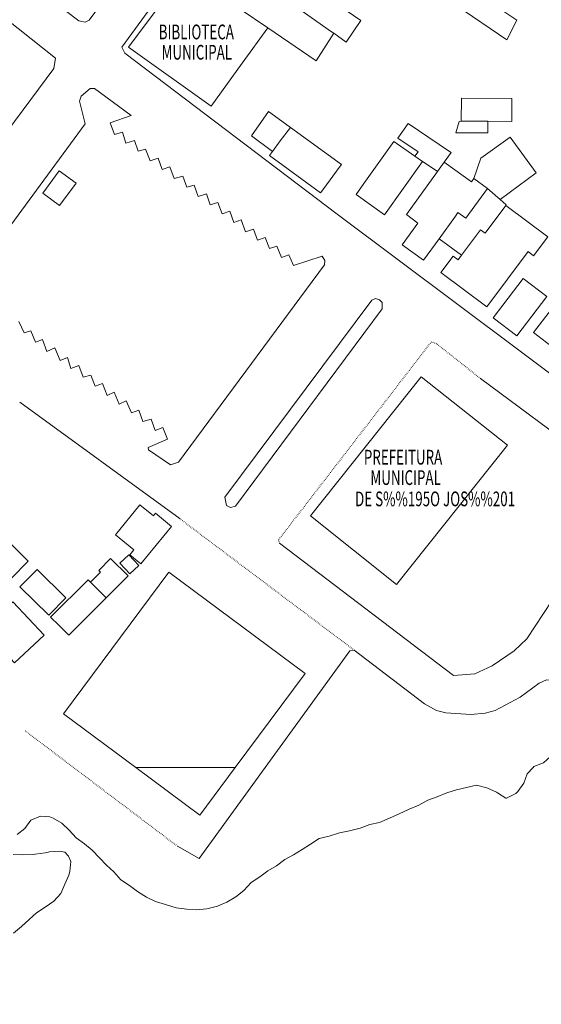
# Model space of a CAD drawing. Extents: x 733428 to 734698, y 6942158 to 6944098.
# Drawn here: x 734153 to 734259, y 6942912 to 6943113 of the extents above; entities that cross this region are included whole.
import ezdxf

# ---------------------------------------------------------------- set-up
doc = ezdxf.new("R2010")
doc.units = 0
doc.header["$MEASUREMENT"] = 0
doc.linetypes.add('DOT', pattern=[0.25, 0, -0.25])
for name, color, linetype, lineweight in [('ED_PUBLICA_TOP', 7, 'Continuous', 0), ('EDIF_RES_TOP', 7, 'Continuous', 0), ('HIDROGRAFIA_TOP', 7, 'Continuous', 0), ('Lm_SJ_2004', 7, 'Continuous', 0), ('TEXTO2', 7, 'Continuous', 13), ('VIAS', 7, 'Continuous', 0)]:
    doc.layers.add(name, color=color, linetype=linetype, lineweight=lineweight)
doc.styles.add('BIGFONT', font='bigfont', dxfattribs={"height": 0.2})
picture_1 = doc.add_image_def('image1.tif', size_in_pixel=(6303, 12025))

msp = doc.modelspace()

# ---------------------------------------------------------------- linework, layer by layer
at = {"layer": 'ED_PUBLICA_TOP', "linetype": 'Continuous', "elevation": -2.76}
for points in [[(734175.1186942837, 6943107.210687698), (734186.6086942836, 6943122.600687698), (734203.4886942836, 6943111.100687698), (734198.2986942837, 6943103.900687698), (734191.9786942836, 6943095.130687698)], [(734252.3086942837, 6943026.070687698), (734229.7286942836, 6942997.690687698), (734212.1986942837, 6943011.640687698), (734234.7786942837, 6943040.020687698)]]:
    msp.add_lwpolyline(points, close=True, dxfattribs=at)
at = {"layer": 'EDIF_RES_TOP', "linetype": 'Continuous', "elevation": -2.76}
for points in [[(734190.9086942837, 6943128.360687698), (734193.8486942836, 6943132.300687698), (734215.1586942837, 6943117.640687698), (734222.4586942837, 6943112.620687698), (734219.4586942837, 6943108.230687698), (734216.9586942837, 6943110.000687698), (734216.6086942836, 6943110.240687698), (734216.4986942837, 6943110.320687698)], [(734186.6086942836, 6943122.600687698), (734190.9086942837, 6943128.360687698), (734216.4986942837, 6943110.320687698), (734216.6086942836, 6943110.240687698), (734216.9586942837, 6943110.000687698), (734213.3486942836, 6943104.390687698), (734203.4886942836, 6943111.100687698)], [(734241.7986942837, 6943115.770687698), (734245.0186942837, 6943118.870687698), (734245.9086942837, 6943118.280687698), (734246.6486942837, 6943117.770687698), (734248.9486942837, 6943116.230687698), (734254.2486942837, 6943112.680687699), (734252.2186942836, 6943108.660687698)], [(734242.9286942837, 6943092.120687698), (734242.9786942836, 6943096.770687698), (734253.2286942836, 6943096.690687698), (734253.1986942837, 6943092.060687698), (734248.3486942836, 6943092.090687698)], [(734200.1786942837, 6943089.140687698), (734203.6486942837, 6943094.060687698), (734207.8786942837, 6943091.000687698), (734208.0986942836, 6943090.840687698), (734206.0486942837, 6943088.060687698), (734204.4886942836, 6943085.940687698)], [(734232.0986942836, 6943091.630687698), (734240.5286942837, 6943085.940687698), (734240.8586942836, 6943085.710687698), (734239.4486942837, 6943083.730687698), (734238.0786942837, 6943081.830687698), (734236.7586942837, 6943082.730687698), (734235.0286942837, 6943083.900687698), (734233.4286942837, 6943084.950687698), (734234.1186942837, 6943085.820687698), (734230.0086942837, 6943088.610687698)], [(734241.8186942837, 6943089.730687698), (734242.5086942837, 6943092.030687698), (734242.9286942837, 6943092.120687698), (734248.3486942836, 6943092.090687698), (734248.3386942836, 6943089.690687698)], [(734204.4886942836, 6943085.940687698), (734206.0486942837, 6943088.060687698), (734208.0986942836, 6943090.840687698), (734218.4986942837, 6943083.260687699), (734218.2586942837, 6943082.930687699), (734214.6886942837, 6943078.090687698), (734214.2386942836, 6943077.480687698), (734203.8786942837, 6943085.110687698)], [(734221.4886942836, 6943077.160687698), (734223.0886942836, 6943079.400687698), (734229.1886942837, 6943087.950687698), (734233.4286942837, 6943084.950687698), (734235.0286942837, 6943083.900687698), (734227.2786942837, 6943073.030687698)], [(734245.4786942836, 6943080.400687698), (734246.8886942837, 6943084.550687698), (734252.8586942836, 6943088.860687698), (734258.1886942837, 6943081.600687698), (734250.8486942836, 6943076.120687698), (734248.2586942837, 6943078.380687698)], [(734235.2386942836, 6943063.740687698), (734230.8686942837, 6943066.890687698), (734234.0986942836, 6943071.340687698), (734231.7286942836, 6943073.060687698), (734238.0786942837, 6943081.830687698), (734239.4486942837, 6943083.730687698), (734244.9886942836, 6943079.720687699), (734245.4786942836, 6943080.400687698), (734248.2586942837, 6943078.380687698), (734243.8586942836, 6943072.310687698), (734242.2486942837, 6943073.470687699), (734241.7086942837, 6943072.720687699), (734238.4286942837, 6943068.150687698)], [(734164.4286942837, 6943079.470687699), (734161.0786942837, 6943074.910687698), (734157.6586942837, 6943077.440687698), (734161.0186942837, 6943081.990687698)], [(734238.4286942837, 6943068.150687698), (734241.7086942837, 6943072.720687699), (734242.2486942837, 6943073.470687699), (734243.8586942836, 6943072.310687698), (734248.2586942837, 6943078.380687698), (734250.8486942836, 6943076.120687698), (734252.0886942836, 6943075.040687698), (734252.0186942837, 6943074.940687698), (734247.7986942837, 6943069.270687698), (734246.8486942836, 6943069.980687698), (734242.9786942836, 6943064.780687698)], [(734242.9786942836, 6943064.780687698), (734246.8486942836, 6943069.980687698), (734247.7986942837, 6943069.270687698), (734252.0186942837, 6943074.940687698), (734260.5486942837, 6943068.550687698), (734257.6586942837, 6943064.680687699), (734256.5386942837, 6943065.520687698), (734248.1286942837, 6943054.250687698), (734238.7586942837, 6943061.230687698), (734241.2786942837, 6943064.610687698), (734242.2886942837, 6943063.850687698)], [(734249.4186942837, 6943052.010687699), (734255.5086942837, 6943060.030687698), (734260.3486942836, 6943056.350687698), (734254.2586942837, 6943048.330687698)], [(734257.6586942837, 6943049.020687698), (734265.6686942837, 6943059.420687698), (734284.1386942837, 6943045.190687698), (734276.1686942837, 6943034.780687698)], [(734172.4686942836, 6943007.800687698), (734177.4586942837, 6943013.920687698), (734180.1786942837, 6943011.700687698), (734180.5886942836, 6943012.200687698), (734183.8786942837, 6943009.520687698), (734177.6386942837, 6943001.870687698), (734175.3786942837, 6943003.710687698), (734176.2186942836, 6943004.740687698)], [(734143.7386942836, 6943006.290687698), (734147.1886942837, 6943009.790687698), (734154.6886942837, 6943002.410687698), (734151.2386942836, 6942998.910687698)], [(734173.3286942837, 6943001.990687698), (734175.1586942837, 6943003.730687698), (734177.2186942836, 6943001.570687698), (734175.3886942837, 6942999.830687698)], [(734167.3686942837, 6942998.150687698), (734169.4086942837, 6943000.190687698), (734169.0386942837, 6943000.560687698), (734171.4686942836, 6943002.990687698), (734175.0286942837, 6942999.420687698), (734170.5886942836, 6942994.990687698)], [(734152.9886942836, 6942997.190687698), (734156.4986942837, 6943000.760687699), (734162.3786942837, 6942994.970687699), (734158.8686942837, 6942991.400687698)], [(734196.8486942836, 6942960.370687698), (734211.0986942836, 6942979.550687698), (734183.3286942837, 6943000.180687699), (734161.8686942837, 6942971.300687698), (734176.5786942837, 6942960.370687698), (734196.8486942836, 6942960.370687698)], [(734159.2486942837, 6942991.030687698), (734166.8686942837, 6942998.650687698), (734167.3686942837, 6942998.150687698), (734170.5886942836, 6942994.990687698), (734162.9686942836, 6942987.370687698), (734160.8886942837, 6942989.420687698)], [(734145.5386942837, 6942988.590687698), (734151.5386942837, 6942994.170687698), (734157.9086942837, 6942987.320687698), (734151.9086942837, 6942981.740687698)], [(734176.5786942837, 6942960.370687698), (734189.6386942837, 6942950.670687698), (734196.8486942836, 6942960.370687698), (734176.5786942837, 6942960.370687698)]]:
    msp.add_lwpolyline(points, close=True, dxfattribs=at)
at = {"layer": 'HIDROGRAFIA_TOP', "color": 5, "linetype": 'Continuous', "elevation": -2.57}
for points in [[(734282.3586942836, 6942960.370687698), (734281.4486942837, 6942961.520687698), (734279.7586942837, 6942962.710687698), (734277.6886942837, 6942963.340687698), (734275.5986942836, 6942963.880687698), (734273.4386942837, 6942963.960687698), (734271.4186942837, 6942963.950687698), (734269.2586942837, 6942963.950687698), (734267.0986942836, 6942963.930687699), (734265.0986942836, 6942963.690687698), (734263.0886942836, 6942963.350687698), (734261.1886942837, 6942962.670687698), (734259.6586942837, 6942961.310687698), (734257.7286942836, 6942960.550687698), (734257.5586942837, 6942960.370687698)], [(734257.5586942837, 6942960.370687698), (734256.3586942836, 6942959.060687698), (734255.6386942837, 6942957.180687699), (734254.4286942837, 6942955.470687699), (734254.0486942837, 6942955.070687698), (734252.1386942837, 6942954.110687698), (734251.9686942836, 6942954.110687698), (734250.2686942837, 6942955.230687698), (734250.0686942837, 6942955.340687698), (734248.0986942836, 6942956.240687698), (734246.0086942837, 6942956.770687698), (734243.9586942837, 6942956.280687698), (734241.9786942836, 6942955.820687698), (734240.0086942837, 6942955.190687698), (734238.0086942837, 6942954.390687698), (734236.0786942837, 6942953.690687698), (734234.2386942836, 6942952.700687698), (734232.2886942837, 6942951.910687698), (734230.2886942837, 6942950.950687698), (734228.2686942837, 6942950.050687698), (734226.2686942837, 6942949.180687699), (734224.3086942837, 6942948.750687698), (734222.3086942837, 6942948.040687698), (734220.1686942837, 6942947.480687698), (734218.0786942837, 6942947.070687698), (734215.9686942836, 6942946.410687698), (734213.9886942836, 6942945.910687698), (734212.1886942837, 6942944.750687698), (734210.4786942836, 6942943.670687698), (734208.7686942837, 6942942.590687698), (734206.9986942837, 6942941.640687698), (734205.2486942837, 6942940.360687698), (734203.5086942837, 6942939.350687698), (734201.8486942836, 6942938.100687698), (734200.1386942837, 6942936.950687698), (734198.6186942837, 6942935.330687698), (734196.9886942836, 6942934.020687698), (734195.1186942837, 6942932.910687698), (734193.2486942837, 6942932.090687698), (734191.0786942837, 6942931.600687698), (734188.9986942837, 6942931.370687698), (734186.9786942836, 6942931.490687698), (734184.7986942837, 6942931.810687698), (734182.6786942837, 6942932.470687699), (734180.6286942837, 6942933.100687698), (734178.7586942837, 6942933.950687698), (734176.9786942836, 6942935.130687698), (734175.3386942836, 6942936.360687698), (734173.5686942837, 6942937.510687699), (734172.1586942837, 6942939.120687698), (734170.6186942837, 6942940.500687698), (734169.2286942836, 6942941.970687699), (734167.6886942837, 6942943.530687698), (734166.1286942837, 6942944.850687698), (734164.4286942837, 6942946.060687698), (734163.0386942837, 6942947.580687698), (734161.5586942837, 6942949.030687698), (734159.7486942837, 6942950.030687698), (734159.0586942837, 6942950.320687698), (734157.1986942837, 6942950.490687698), (734155.2486942837, 6942949.680687699), (734154.0286942837, 6942947.980687698), (734152.4586942837, 6942946.720687699)], [(734151.5986942836, 6942942.660687698), (734153.5986942836, 6942942.570687698), (734155.8186942837, 6942942.680687699), (734156.0686942837, 6942942.720687699), (734158.1286942837, 6942943.020687698), (734159.0386942837, 6942943.160687698), (734161.0486942837, 6942943.320687698), (734162.1486942837, 6942943.130687698), (734162.9186942837, 6942942.280687698), (734163.3486942836, 6942941.210687698), (734163.1486942837, 6942939.160687698), (734162.9586942837, 6942938.460687698), (734162.1786942837, 6942936.590687698), (734161.3186942837, 6942934.670687698), (734159.8786942837, 6942933.170687698), (734158.1186942837, 6942931.950687698), (734156.3386942836, 6942930.750687698), (734154.8586942836, 6942929.370687698), (734153.3086942837, 6942927.960687698), (734151.6586942837, 6942926.610687698)]]:
    msp.add_lwpolyline(points, dxfattribs=at)
at = {"layer": 'Lm_SJ_2004', "elevation": -2.76}
for points in [[(734259.6586942837, 6942961.310687698), (734257.7286942836, 6942960.550687698), (734257.5586942837, 6942960.370687698), (734256.3586942836, 6942959.060687698), (734255.6386942837, 6942957.180687698), (734254.4286942837, 6942955.470687698), (734254.0486942837, 6942955.070687698), (734252.1386942837, 6942954.110687698), (734251.9686942836, 6942954.110687698), (734250.2686942837, 6942955.230687698), (734250.0686942837, 6942955.340687698), (734248.0986942836, 6942956.240687698), (734246.0086942837, 6942956.770687698), (734243.9586942836, 6942956.280687698), (734241.9786942836, 6942955.820687698), (734240.0086942837, 6942955.190687698), (734238.0086942837, 6942954.390687698), (734236.0786942836, 6942953.690687698), (734234.2386942836, 6942952.700687698), (734232.2886942837, 6942951.910687698), (734230.2886942837, 6942950.950687698), (734228.2686942837, 6942950.050687698), (734226.2686942837, 6942949.180687698), (734224.3086942837, 6942948.750687698), (734222.3086942837, 6942948.040687698), (734220.1686942837, 6942947.480687698), (734218.0786942836, 6942947.070687698), (734215.9686942836, 6942946.410687698), (734213.9886942836, 6942945.910687698), (734212.1886942837, 6942944.750687698), (734210.4786942836, 6942943.670687698), (734208.7686942837, 6942942.590687698), (734206.9986942837, 6942941.640687698), (734205.2486942837, 6942940.360687698), (734203.5086942837, 6942939.350687698), (734201.8486942836, 6942938.100687698), (734200.1386942837, 6942936.950687698), (734198.6186942837, 6942935.330687698), (734196.9886942836, 6942934.020687698), (734195.1186942837, 6942932.910687698), (734193.2486942837, 6942932.090687698), (734191.0786942836, 6942931.600687698), (734188.9986942837, 6942931.370687698), (734186.9786942836, 6942931.490687698), (734184.7986942837, 6942931.810687698), (734182.6786942837, 6942932.470687698), (734180.6286942837, 6942933.100687698), (734178.7586942837, 6942933.950687698), (734176.9786942836, 6942935.130687698), (734175.3386942836, 6942936.360687698), (734173.5686942837, 6942937.510687698), (734172.1586942837, 6942939.120687698), (734170.6186942837, 6942940.500687698), (734169.2286942836, 6942941.970687698), (734167.6886942837, 6942943.530687698), (734166.1286942837, 6942944.850687698), (734164.4286942837, 6942946.060687698), (734163.0386942837, 6942947.580687698), (734161.5586942837, 6942949.030687698), (734159.7486942837, 6942950.030687698), (734159.0586942837, 6942950.320687698), (734157.1986942836, 6942950.490687698), (734155.2486942837, 6942949.680687698), (734154.0286942837, 6942947.980687698), (734152.4586942836, 6942946.720687698)], [(734151.5986942836, 6942942.660687698), (734153.5986942836, 6942942.570687698), (734155.8186942837, 6942942.680687698), (734156.0686942837, 6942942.720687698), (734158.1286942837, 6942943.020687698), (734159.0386942837, 6942943.160687698), (734161.0486942837, 6942943.320687698), (734162.1486942837, 6942943.130687698), (734162.9186942837, 6942942.280687698), (734163.3486942836, 6942941.210687698), (734163.1486942837, 6942939.160687698), (734162.9586942836, 6942938.460687698), (734162.1786942837, 6942936.590687698), (734161.3186942837, 6942934.670687698), (734159.8786942837, 6942933.170687698), (734158.1186942837, 6942931.950687698), (734156.3386942836, 6942930.750687698), (734154.8586942836, 6942929.370687698), (734153.3086942837, 6942927.960687698), (734151.6586942837, 6942926.610687698)]]:
    msp.add_lwpolyline(points, dxfattribs=at)
at = {"layer": 'VIAS', "linetype": 'Continuous'}
msp.add_line((734185.6286942837, 6943011.030687698, -0.3400000000000003), (734152.9486942837, 6943034.850687698, 0.0299999999999998), dxfattribs=at)
at = {"layer": 'VIAS', "linetype": 'DOT'}
for p, q in [((734221.0986942836, 6942984.300687698, -0.5100000000000002), (734185.6286942837, 6943011.030687698, -0.3400000000000003)), ((734163.9286942837, 6942960.370687698, -0.3400000000000003), (734154.0186942837, 6942967.880687698, -0.3200000000000003)), ((734185.0986942836, 6942944.320687698, -0.3900000000000001), (734163.9286942837, 6942960.370687698, -0.3400000000000003))]:
    msp.add_line(p, q, dxfattribs=at)
at = {"layer": 'VIAS', "linetype": 'Continuous', "extrusion": (-0.0009207392068018249, 0.005294250463716585, 0.9999855614714347), "elevation": 36081.36170882749}
msp.add_lwpolyline([(734220.7869940196, 6942890.579048982), (734219.8669944095, 6942890.419046744), (734202.6571029873, 6942866.648713606)], dxfattribs=at)
at = {"layer": 'VIAS', "linetype": 'Continuous', "extrusion": (-0.001172558384870599, 0.001928572764493341, 0.9999974528537191), "elevation": 12528.70842974437}
msp.add_lwpolyline([(734202.4634978863, 6942949.11995171), (734188.9935305977, 6942930.559917196), (734184.5935218965, 6942933.069921863)], dxfattribs=at)
at = {"layer": 'VIAS', "linetype": 'Continuous'}
for points in [[(734268.6386942837, 6942981.000687698, -0.2200000000000002), (734266.9486942837, 6942982.770687698, -0.2200000000000002), (734266.6786942837, 6942985.930687699, -0.2200000000000002), (734273.9486942837, 6943000.560687698, -0.3400000000000003), (734280.2486942837, 6943022.060687698, -0.6600000000000001), (734280.2486942837, 6943024.250687698, -0.75), (734279.2286942836, 6943027.050687698, -0.7100000000000004), (734217.6386942837, 6943073.160687698, -0.08000000000000007), (734174.3986942837, 6943105.940687698, 1.25), (734173.7486942837, 6943107.190687698, 1.25), (734243.6886942837, 6943202.890687698, 6.950000000000001), (734254.8286942837, 6943215.960687698, 6.970000000000001), (734263.0986942836, 6943224.790687698, 6.59), (734271.9586942837, 6943235.910687698, 5.780000000000001), (734276.7886942837, 6943243.360687698, 5.390000000000001), (734280.6386942837, 6943252.870687698, 4.800000000000001), (734284.7986942837, 6943267.560687698, 3.29), (734287.7486942837, 6943281.160687698, 1.48), (734289.9986942837, 6943293.980687698, 0.25), (734300.6186942837, 6943337.930687699, -1.26)], [(734163.0886942836, 6943153.570687698, 3.82), (734184.7586942837, 6943137.590687698, 3), (734185.0486942837, 6943137.010687699, 2.919999999999999), (734167.1286942837, 6943112.680687699, 1.52), (734166.2586942837, 6943112.300687698, 1.53), (734164.9886942836, 6943112.560687698, 1.53), (734144.6086942836, 6943127.970687699, 2.59), (734144.3886942837, 6943129.060687698, 2.59), (734161.9886942836, 6943153.610687698, 3.68), (734163.0886942836, 6943153.570687698, 3.82)], [(734110.2386942836, 6943144.210687698, 5.31), (734142.6286942837, 6943118.910687698, 2.33), (734160.2286942836, 6943104.930687699, 1.27), (734159.9086942837, 6943102.850687698, 1.17), (734129.7286942836, 6943062.280687698, 0.56), (734128.0286942837, 6943062.060687698, 0.7199999999999998), (734126.0186942837, 6943062.650687698, 0.7799999999999998), (734078.3886942837, 6943094.110687698, 4.640000000000001), (734077.7986942837, 6943095.770687698, 4.66), (734078.2986942837, 6943097.390687698, 4.83), (734091.5086942837, 6943118.650687698, 5.5), (734107.6286942837, 6943144.200687698, 5.34), (734108.5286942837, 6943144.830687698, 5.34), (734110.2386942836, 6943144.210687698, 5.31)], [(734143.4086942837, 6943060.430687699, 0.6099999999999999), (734166.2886942837, 6943091.530687698, 1.04), (734165.1586942837, 6943096.170687698, 1.05), (734165.4586942837, 6943097.190687698, 1.04), (734167.3286942837, 6943098.730687698, 1.04), (734168.2186942836, 6943098.730687698, 1.05), (734175.6886942837, 6943093.270687698, 1.02), (734171.3786942837, 6943091.760687699, 1.07), (734172.2886942837, 6943089.370687698, 1.07), (734173.8786942837, 6943089.870687698, 0.98), (734174.5686942837, 6943087.590687698, 0.9499999999999997), (734176.3186942837, 6943088.180687699, 0.9499999999999997), (734177.0886942836, 6943085.960687698, 0.9499999999999997), (734178.5986942836, 6943086.380687698, 0.94), (734179.5086942837, 6943084.010687699, 0.94), (734181.1286942837, 6943084.560687698, 0.94), (734181.9786942836, 6943082.280687698, 0.94), (734183.5386942837, 6943082.780687698, 0.94), (734184.4386942837, 6943080.390687698, 0.94), (734186.1586942837, 6943080.890687698, 0.7799999999999998), (734186.9786942836, 6943078.630687698, 0.7799999999999998), (734188.5086942837, 6943079.080687698, 0.77), (734189.3086942837, 6943076.780687698, 0.73), (734191.0086942837, 6943077.290687698, 0.6799999999999997), (734191.7586942837, 6943075.060687698, 0.6799999999999997), (734193.3286942837, 6943075.540687698, 0.6799999999999997), (734194.1686942837, 6943073.180687699, 0.6799999999999997), (734195.7386942836, 6943073.730687698, 0.6599999999999997), (734196.5486942837, 6943071.460687698, 0.5799999999999996), (734198.0786942837, 6943071.970687699, 0.52), (734198.9386942837, 6943069.570687698, 0.46), (734200.5686942837, 6943070.100687698, 0.46), (734201.4286942837, 6943067.880687698, 0.4299999999999997), (734202.9586942837, 6943068.360687698, 0.4299999999999997), (734203.8786942837, 6943066.150687698, 0.3999999999999999), (734205.3386942836, 6943066.600687698, 0.3100000000000001), (734206.2786942837, 6943064.320687698, 0.3100000000000001), (734207.7986942837, 6943064.840687698, 0.3100000000000001), (734208.7086942837, 6943062.690687698, 0.3100000000000001), (734214.5686942837, 6943064.590687698, 0.29), (734215.1486942837, 6943063.700687698, 0.29), (734215.0386942837, 6943062.830687698, 0.08999999999999986)], [(734215.0386942837, 6943062.830687698, 0.08999999999999986), (734185.3186942837, 6943022.620687698, -0.1200000000000001), (734183.6786942837, 6943022.030687698, -0.1200000000000001), (734179.1586942837, 6943025.150687698, 0.02000000000000002), (734179.1386942837, 6943025.620687698, 0.009999999999999787), (734183.0786942837, 6943027.310687698, 0), (734182.1186942837, 6943029.690687698, 0), (734180.5786942837, 6943029.030687698, 0), (734179.7386942836, 6943031.400687698, 0), (734178.0286942837, 6943030.890687698, 0), (734177.2086942837, 6943033.210687698, 0.07999999999999963), (734175.7286942836, 6943032.650687698, 0.07999999999999963), (734174.6286942837, 6943035.080687698, 0.07999999999999963), (734173.2086942837, 6943034.420687698, 0.07999999999999963), (734172.1886942837, 6943036.840687698, 0.09999999999999964), (734170.7686942837, 6943036.170687698, 0.1399999999999997), (734169.8186942837, 6943038.640687698, 0.1299999999999999), (734168.3086942837, 6943038.080687698, 0.1499999999999999), (734167.4586942837, 6943040.350687698, 0.2599999999999998), (734165.8586942836, 6943039.940687698, 0.3199999999999998), (734165.0286942837, 6943042.280687698, 0.3199999999999998), (734163.3486942836, 6943041.710687698, 0.3199999999999998), (734162.7086942837, 6943043.910687698, 0.3199999999999998), (734161.1786942837, 6943043.320687698, 0.3199999999999998), (734160.1286942837, 6943045.880687698, 0.3399999999999999), (734158.4686942836, 6943045.170687698, 0.3499999999999996), (734157.6086942836, 6943047.620687698, 0.4299999999999997), (734156.1586942837, 6943047.050687698, 0.4399999999999999), (734155.1886942837, 6943049.370687698, 0.4399999999999999), (734153.8286942837, 6943048.930687699, 0.4399999999999999), (734152.7586942837, 6943051.240687698, 0.4399999999999999)], [(734226.8286942837, 6943053.870687698, -0.04000000000000004), (734196.9286942837, 6943013.670687698, -0.2200000000000002), (734195.8686942837, 6943013.390687698, -0.2200000000000002), (734195.1086942836, 6943013.770687698, -0.2200000000000002), (734194.7186942836, 6943015.440687698, -0.2200000000000002), (734224.7086942837, 6943055.590687698, -0.1900000000000004), (734225.4686942836, 6943055.980687698, -0.1900000000000004), (734226.2786942837, 6943055.700687698, -0.1700000000000004), (734226.7786942837, 6943055.160687698, -0.1700000000000004), (734226.8286942837, 6943053.870687698, -0.04000000000000004)], [(734246.8686942837, 6943039.630687698, -0.4500000000000002), (734268.6686942837, 6943023.480687698, -0.5300000000000002), (734269.6886942837, 6943022.120687698, -0.5300000000000002), (734270.2286942836, 6943020.360687698, -0.5300000000000002), (734265.0786942837, 6943003.490687698, -0.4300000000000002), (734261.3886942837, 6942994.370687698, -0.1500000000000004), (734256.3086942837, 6942986.590687698, -0.2000000000000002), (734253.6686942837, 6942984.140687698, -0.2000000000000002), (734249.1786942837, 6942981.080687698, -0.1900000000000004), (734245.6486942837, 6942979.500687698, -0.2000000000000002), (734241.3186942837, 6942979.150687698, -0.2000000000000002), (734205.8486942836, 6943006.100687698, -0.4100000000000001)], [(734264.0086942837, 6942976.910687698, -0.1700000000000004), (734262.0786942837, 6942978.050687698, -0.1700000000000004), (734260.2486942837, 6942978.250687698, -0.1000000000000001), (734258.7886942837, 6942977.600687698, -0.1500000000000004), (734254.9486942837, 6942974.680687699, -0.1500000000000004), (734249.8186942837, 6942972.020687698, -0.1900000000000004), (734247.7586942837, 6942971.430687699, -0.1900000000000004), (734244.8586942836, 6942971.210687698, -0.3000000000000003), (734239.7886942837, 6942971.490687698, -0.4700000000000002), (734237.8686942837, 6942971.970687699, -0.4700000000000002), (734235.3986942837, 6942973.380687698, -0.4400000000000004), (734221.0986942836, 6942984.300687698, -0.5100000000000002)]]:
    msp.add_polyline3d(points, dxfattribs=at)
at = {"layer": 'VIAS', "linetype": 'DOT'}
msp.add_polyline3d([(734246.8686942837, 6943039.630687698, -0.4500000000000002), (734237.8686942837, 6943046.750687698, -0.3900000000000001), (734236.8286942837, 6943047.140687698, -0.4100000000000001), (734205.7086942837, 6943006.800687698, -0.3500000000000001), (734205.8486942836, 6943006.100687698, -0.4100000000000001)], dxfattribs=at)

# ---------------------------------------------------------------- texts
at = {"layer": 'ED_PUBLICA_TOP', "linetype": 'Continuous', "style": 'BIGFONT', "width": 0.6666666666666666}
for s, p in [('BIBLIOTECA', (734181.2686942837, 6943108.780687698, 48.07)), ('MUNICIPAL', (734181.8586942836, 6943104.640687698, 48.07)), ('PREFEITURA', (734223.0686942837, 6943022.120687698, 0.4899999999999998)), ('MUNICIPAL', (734224.3986942837, 6943017.960687698, 0.4899999999999998)), ('DE S%%195O JOS%%201', (734221.2786942837, 6943013.620687698, 0.4899999999999998))]:
    msp.add_text(s, height=3, dxfattribs=at).set_placement(p)

# ---------------------------------------------------------------- referenced raster images: frames only (the image files are external)
at = {"layer": 'TEXTO2', "linetype": 'Continuous'}
image = msp.add_image(picture_1, insert=(733446.376917678, 6942170.38621631), size_in_units=(1008.4799999999811, 1924), dxfattribs=at)
image.dxf.flags = 7

doc.saveas('drawing.dxf')
